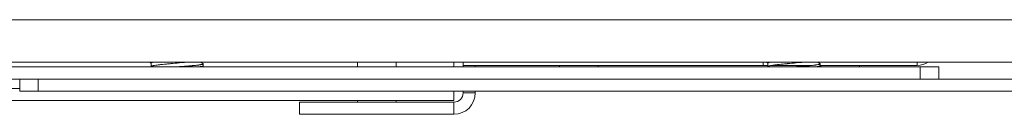
# Model space of a CAD drawing. Units: inches. Extents: x 677 to 3512, y 840 to 2868.
# Drawn here: x 1190 to 1271, y 846 to 853 of the extents above; entities that cross this region are included whole.
import ezdxf

# ---------------------------------------------------------------- set-up
doc = ezdxf.new("R2010")
doc.units = ezdxf.units.IN
doc.header["$MEASUREMENT"] = 0
doc.layers.add('Layer 1', color=7, linetype='Continuous')

msp = doc.modelspace()

# ---------------------------------------------------------------- linework, layer by layer
at = {"layer": 'Layer 1', "color": 7, "lineweight": 18}
for points in [[(768.284, 853.347), (1329.053, 853.347)], [(768.284, 849.829), (1329.053, 849.829)], [(1200.542, 849.83), (1200.666, 849.757)], [(1200.666, 849.77), (1200.666, 849.772), (1200.667, 849.776), (1200.669, 849.78), (1200.672, 849.784), (1200.676, 849.788), (1200.702, 849.803), (1200.743, 849.819), (1200.756, 849.823), (1200.77, 849.827), (1200.782, 849.83)], [(1200.666, 849.77), (1200.666, 849.492)], [(1203.463, 849.829), (1203.425, 849.826), (1203.384, 849.822), (1203.343, 849.817), (1203.176, 849.801), (1203.003, 849.785), (1202.915, 849.777), (1202.826, 849.769), (1202.781, 849.765), (1202.736, 849.761), (1202.691, 849.757), (1202.645, 849.753), (1202.465, 849.737), (1202.286, 849.72), (1202.241, 849.716), (1202.197, 849.712), (1202.152, 849.708), (1202.108, 849.704), (1202.02, 849.696), (1201.934, 849.688), (1201.767, 849.672), (1201.606, 849.656), (1201.567, 849.652), (1201.529, 849.648), (1201.491, 849.644), (1201.454, 849.64), (1201.382, 849.632), (1201.312, 849.624), (1201.246, 849.615), (1201.182, 849.607), (1201.152, 849.603), (1201.122, 849.599), (1201.092, 849.595), (1201.064, 849.591), (1200.96, 849.575), (1200.871, 849.559), (1200.832, 849.551), (1200.797, 849.543), (1200.78, 849.539), (1200.765, 849.535), (1200.751, 849.53), (1200.738, 849.526), (1200.691, 849.507)], [(1204.967, 849.711), (1204.763, 849.829)], [(1217.663, 849.829), (1217.663, 849.449)], [(1220.838, 849.449), (1220.838, 849.829)], [(1225.601, 849.454), (1225.601, 849.843)], [(1226.363, 849.576), (1226.363, 849.829)], [(1251.062, 849.829), (1251.062, 849.576)], [(1251.342, 849.83), (1251.466, 849.757)], [(1251.466, 849.77), (1251.466, 849.772), (1251.467, 849.776), (1251.469, 849.78), (1251.472, 849.784), (1251.476, 849.788), (1251.502, 849.803), (1251.543, 849.819), (1251.556, 849.823), (1251.57, 849.827), (1251.582, 849.83)], [(1251.466, 849.77), (1251.466, 849.492)], [(1254.263, 849.829), (1254.225, 849.826), (1254.184, 849.822), (1254.143, 849.817), (1253.976, 849.801), (1253.803, 849.785), (1253.715, 849.777), (1253.626, 849.769), (1253.581, 849.765), (1253.536, 849.761), (1253.491, 849.757), (1253.445, 849.753), (1253.265, 849.737), (1253.086, 849.72), (1253.041, 849.716), (1252.997, 849.712), (1252.952, 849.708), (1252.908, 849.704), (1252.82, 849.696), (1252.734, 849.688), (1252.567, 849.672), (1252.406, 849.656), (1252.367, 849.652), (1252.329, 849.648), (1252.291, 849.644), (1252.254, 849.64), (1252.182, 849.632), (1252.112, 849.624), (1252.046, 849.615), (1251.982, 849.607), (1251.952, 849.603), (1251.922, 849.599), (1251.893, 849.595), (1251.864, 849.591), (1251.76, 849.575), (1251.671, 849.559), (1251.632, 849.551), (1251.597, 849.543), (1251.58, 849.539), (1251.565, 849.535), (1251.551, 849.53), (1251.538, 849.526), (1251.491, 849.507)], [(1255.767, 849.711), (1255.563, 849.829)], [(1263.762, 849.829), (1263.762, 849.576)], [(772.358, 849.449), (1264.006, 849.449)], [(1200.695, 849.51), (1200.591, 849.449)], [(1202.691, 849.449), (1202.787, 849.455), (1202.904, 849.463), (1203.02, 849.472), (1203.135, 849.48), (1203.249, 849.488), (1203.306, 849.492), (1203.363, 849.497), (1203.418, 849.501), (1203.474, 849.505), (1203.582, 849.513), (1203.687, 849.521), (1203.79, 849.53), (1203.889, 849.538), (1203.938, 849.542), (1203.986, 849.546), (1204.01, 849.548), (1204.034, 849.55), (1204.057, 849.552), (1204.08, 849.554), (1204.17, 849.563), (1204.256, 849.571), (1204.337, 849.579), (1204.414, 849.587), (1204.487, 849.596), (1204.556, 849.604), (1204.572, 849.606), (1204.588, 849.608), (1204.604, 849.61), (1204.619, 849.612), (1204.649, 849.616), (1204.678, 849.621), (1204.731, 849.629), (1204.779, 849.637), (1204.821, 849.645), (1204.858, 849.653), (1204.875, 849.658), (1204.89, 849.662), (1204.904, 849.666), (1204.916, 849.67), (1204.937, 849.678), (1204.951, 849.687), (1204.96, 849.695), (1204.963, 849.703), (1204.963, 849.703)], [(1204.963, 849.547), (1204.951, 849.53), (1204.945, 849.526), (1204.937, 849.522), (1204.927, 849.518), (1204.917, 849.514), (1204.891, 849.505), (1204.859, 849.497), (1204.822, 849.489), (1204.78, 849.481), (1204.757, 849.476), (1204.732, 849.472), (1204.719, 849.47), (1204.706, 849.468), (1204.692, 849.466), (1204.678, 849.464), (1204.567, 849.449)], [(1204.812, 849.449), (1204.948, 849.528)], [(1204.963, 849.547), (1204.963, 849.703)], [(1251.062, 849.576), (1226.363, 849.576)], [(1226.363, 849.449), (1226.363, 849.576)], [(1227.369, 849.576), (1227.369, 849.449)], [(1234.3, 849.576), (1234.3, 849.449)], [(1237.475, 849.449), (1237.475, 849.576)], [(1251.466, 849.576), (1251.062, 849.576)], [(1251.495, 849.51), (1251.391, 849.449)], [(1255.078, 849.576), (1251.783, 849.576)], [(1253.491, 849.449), (1253.587, 849.455), (1253.704, 849.463), (1253.82, 849.472), (1253.935, 849.48), (1254.049, 849.488), (1254.106, 849.492), (1254.163, 849.497), (1254.218, 849.501), (1254.274, 849.505), (1254.382, 849.513), (1254.487, 849.521), (1254.59, 849.53), (1254.689, 849.538), (1254.738, 849.542), (1254.786, 849.546), (1254.81, 849.548), (1254.834, 849.55), (1254.857, 849.552), (1254.88, 849.554), (1254.97, 849.563), (1255.056, 849.571), (1255.137, 849.579), (1255.214, 849.587), (1255.287, 849.596), (1255.356, 849.604), (1255.372, 849.606), (1255.388, 849.608), (1255.404, 849.61), (1255.419, 849.612), (1255.449, 849.616), (1255.478, 849.621), (1255.531, 849.629), (1255.579, 849.637), (1255.621, 849.645), (1255.658, 849.653), (1255.675, 849.658), (1255.69, 849.662), (1255.704, 849.666), (1255.716, 849.67), (1255.737, 849.678), (1255.751, 849.687), (1255.76, 849.695), (1255.763, 849.703), (1255.763, 849.703)], [(1255.763, 849.547), (1255.751, 849.53), (1255.745, 849.526), (1255.737, 849.522), (1255.727, 849.518), (1255.717, 849.514), (1255.691, 849.505), (1255.659, 849.497), (1255.622, 849.489), (1255.58, 849.481), (1255.557, 849.476), (1255.532, 849.472), (1255.519, 849.47), (1255.506, 849.468), (1255.492, 849.466), (1255.478, 849.464), (1255.367, 849.449)], [(1255.612, 849.449), (1255.748, 849.528)], [(1255.763, 849.547), (1255.763, 849.703)], [(1263.762, 849.576), (1255.763, 849.576)], [(1255.824, 849.576), (1255.824, 849.449)], [(1258.999, 849.449), (1258.999, 849.576)], [(1264.006, 849.449), (1264.589, 849.449), (1265.083, 849.449), (1265.414, 849.449), (1265.53, 849.449)], [(1264.006, 848.443), (1264.006, 849.449)], [(1265.53, 849.449), (1265.53, 848.443)], [(772.358, 848.443), (1264.006, 848.443)], [(1189.85, 847.437), (1189.85, 848.443)], [(1191.374, 848.443), (1191.374, 847.437)], [(1265.53, 848.443), (1265.414, 848.443), (1265.083, 848.443), (1264.589, 848.443), (1264.006, 848.443)], [(1340.726, 848.443), (1264.008, 848.443)], [(1155.243, 847.678), (1189.85, 847.678)], [(1191.374, 847.437), (1190.791, 847.437), (1190.296, 847.437), (1189.966, 847.437), (1189.85, 847.437)], [(1191.374, 847.437), (1340.726, 847.437)], [(1225.601, 847.437), (1225.601, 846.673)], [(1226.363, 847.307), (1226.363, 847.437)], [(1227.369, 847.437), (1227.369, 847.307)], [(1225.601, 846.673), (1155.243, 846.673)], [(1212.901, 846.545), (1225.601, 846.545)], [(1212.901, 845.54), (1212.901, 846.545)], [(1217.663, 846.673), (1217.663, 846.546)], [(1220.838, 846.546), (1220.838, 846.673)], [(1225.601, 846.545), (1225.601, 845.54)], [(1227.369, 847.307), (1226.363, 847.307)], [(1225.601, 845.54), (1212.901, 845.54)]]:
    msp.add_lwpolyline(points, dxfattribs=at)
for points in [[(1263.762, 849.576), (1264.083, 849.576), (1264.399, 849.663), (1264.674, 849.83)], [(1225.601, 845.54), (1226.577, 845.54), (1227.369, 846.331), (1227.369, 847.307)], [(1225.601, 846.545), (1226.022, 846.545), (1226.363, 846.887), (1226.363, 847.307)]]:
    msp.add_open_spline(points, degree=3, dxfattribs=at)

doc.saveas('drawing.dxf')
